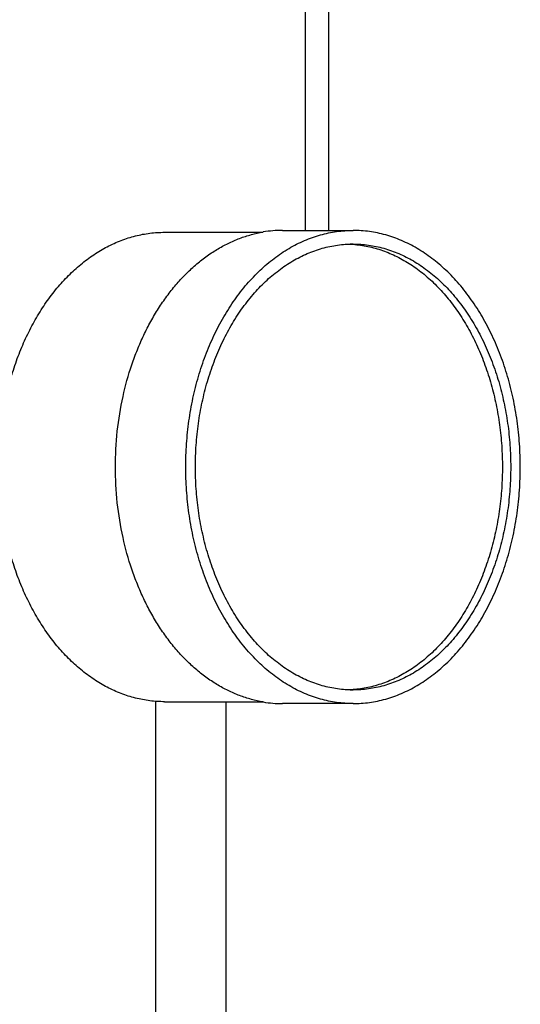
# Model space of a CAD drawing. Units: inches. Extents: x 0 to 221, y 0 to 153.
# Drawn here: x 116 to 119, y 95 to 100 of the extents above; entities that cross this region are included whole.
import ezdxf

# ---------------------------------------------------------------- set-up
doc = ezdxf.new("R2010")
doc.units = ezdxf.units.IN
doc.header["$LTSCALE"] = 1.87
doc.header["$MEASUREMENT"] = 0
doc.layers.get('0').update_dxf_attribs({"linetype": 'CONTINUOUS'})

msp = doc.modelspace()

# ---------------------------------------------------------------- linework, layer by layer
at = {"linetype": 'Continuous'}
for p, q in [((117.8979, 100.8098), (117.8979, 99.3321)), ((118.0229, 100.6848), (118.0229, 99.3321)), ((117.1497, 99.3221), (117.6756, 99.3221)), ((117.778, 99.332), (117.779, 99.3321)), ((117.778, 99.3321), (118.1537, 99.3321)), ((117.1007, 96.8269), (117.1007, 93.2141)), ((117.1497, 96.8221), (117.6756, 96.8221)), ((117.4757, 96.8221), (117.4757, 93.0025)), ((117.779, 96.8121), (117.778, 96.8122)), ((118.1537, 96.8121), (117.778, 96.8121))]:
    msp.add_line(p, q, dxfattribs=at)
for centre, radius, start, end in [((117.7792, 98.6978), 0.6344, 90.1038, 99.4074), ((118.1095, 98.6642), 0.5955, 85.7485, 87.2053), ((118.1095, 97.4801), 0.5955, 272.7947, 274.2515), ((117.7792, 97.4465), 0.6344, 260.5926, 269.8962)]:
    msp.add_arc(centre, radius, start, end, dxfattribs=at)
for points, knots in [([(116.2772, 98.2722), (116.2813, 98.3082), (116.2918, 98.3798), (116.3142, 98.4852), (116.3431, 98.5874), (116.3782, 98.6856), (116.4193, 98.7791), (116.4661, 98.8672), (116.5182, 98.9491), (116.5752, 99.0243), (116.6367, 99.092), (116.7021, 99.152), (116.7711, 99.2035), (116.8431, 99.2463), (116.9176, 99.28), (116.9814, 99.3003), (117.033, 99.3116), (117.0718, 99.3177), (117.1107, 99.3213), (117.1367, 99.3221), (117.1497, 99.3221)], [0, 0, 0, 0, 0.07327, 0.145751, 0.217184, 0.287338, 0.356005, 0.423013, 0.48823, 0.551571, 0.613003, 0.672553, 0.730311, 0.786436, 0.841149, 0.894736, 0.92123, 0.947578, 0.973821, 1, 1, 1, 1]), ([(116.9286, 98.4479), (116.9411, 98.5048), (116.9644, 98.5888), (117.0043, 98.6966), (117.038, 98.7737), (117.0756, 98.8472), (117.1167, 98.9167), (117.1614, 98.9818), (117.2092, 99.0422), (117.26, 99.0977), (117.3135, 99.1478), (117.3694, 99.1924), (117.4275, 99.2311), (117.4874, 99.2639), (117.5489, 99.2905), (117.6116, 99.3108), (117.6541, 99.3201), (117.6755, 99.3236)], [0, 0, 0, 0, 0.143609, 0.213874, 0.282909, 0.350598, 0.416846, 0.481583, 0.544766, 0.606383, 0.666453, 0.72503, 0.782208, 0.838114, 0.892909, 0.946791, 1, 1, 1, 1]), ([(118.1537, 96.8121), (118.1392, 96.8121), (118.11, 96.8132), (118.0663, 96.8177), (118.0228, 96.8253), (117.9797, 96.8359), (117.9369, 96.8495), (117.8803, 96.8717), (117.811, 96.9069), (117.7318, 96.9601), (117.6567, 97.024), (117.5865, 97.0979), (117.5217, 97.1812), (117.4631, 97.273), (117.4111, 97.3724), (117.3663, 97.4785), (117.329, 97.5903), (117.2996, 97.7066), (117.2784, 97.8265), (117.2656, 97.9487), (117.2614, 98.0721), (117.2656, 98.1955), (117.2784, 98.3178), (117.2996, 98.4376), (117.329, 98.554), (117.3663, 98.6658), (117.4111, 98.7719), (117.4631, 98.8713), (117.5217, 98.9631), (117.5865, 99.0463), (117.6567, 99.1203), (117.7318, 99.1842), (117.811, 99.2374), (117.8803, 99.2726), (117.9369, 99.2948), (117.9797, 99.3084), (118.0228, 99.319), (118.0663, 99.3266), (118.11, 99.3311), (118.1392, 99.3321), (118.1537, 99.3321)], [0, 0, 0, 0, 0.012851, 0.02574, 0.038691, 0.051731, 0.064887, 0.078188, 0.105304, 0.133251, 0.162144, 0.192054, 0.223008, 0.25499, 0.287949, 0.321803, 0.356443, 0.391737, 0.427537, 0.463681, 0.5, 0.536319, 0.572463, 0.608263, 0.643557, 0.678197, 0.712051, 0.74501, 0.776992, 0.807946, 0.837856, 0.866749, 0.894696, 0.921812, 0.935113, 0.948269, 0.961309, 0.97426, 0.987149, 1, 1, 1, 1]), ([(118.1537, 96.8121), (118.1683, 96.8121), (118.1975, 96.8132), (118.2412, 96.8177), (118.2847, 96.8253), (118.3278, 96.8359), (118.3705, 96.8495), (118.4272, 96.8717), (118.4965, 96.9069), (118.5757, 96.9601), (118.6508, 97.024), (118.721, 97.0979), (118.7858, 97.1812), (118.8444, 97.273), (118.8964, 97.3724), (118.9412, 97.4785), (118.9785, 97.5903), (119.0079, 97.7066), (119.0291, 97.8265), (119.0418, 97.9487), (119.0461, 98.0721), (119.0418, 98.1955), (119.0291, 98.3178), (119.0079, 98.4376), (118.9785, 98.554), (118.9412, 98.6658), (118.8964, 98.7719), (118.8444, 98.8713), (118.7858, 98.9631), (118.721, 99.0463), (118.6508, 99.1203), (118.5757, 99.1842), (118.4965, 99.2374), (118.4272, 99.2726), (118.3705, 99.2948), (118.3278, 99.3084), (118.2847, 99.319), (118.2412, 99.3266), (118.1975, 99.3311), (118.1683, 99.3321), (118.1537, 99.3321)], [0, 0, 0, 0, 0.012851, 0.02574, 0.038691, 0.051731, 0.064887, 0.078188, 0.105304, 0.133251, 0.162144, 0.192054, 0.223008, 0.25499, 0.287949, 0.321803, 0.356443, 0.391737, 0.427537, 0.463681, 0.5, 0.536319, 0.572463, 0.608263, 0.643557, 0.678197, 0.712051, 0.74501, 0.776992, 0.807946, 0.837856, 0.866749, 0.894696, 0.921812, 0.935113, 0.948269, 0.961309, 0.97426, 0.987149, 1, 1, 1, 1]), ([(117.3141, 98.0721), (117.3141, 98.111), (117.3167, 98.1884), (117.3288, 98.3036), (117.3488, 98.4166), (117.3764, 98.5263), (117.4116, 98.6316), (117.4538, 98.7316), (117.5028, 98.8253), (117.5581, 98.9118), (117.6191, 98.9903), (117.6853, 99.06), (117.7561, 99.1202), (117.8307, 99.1703), (117.8961, 99.2035), (117.9494, 99.2244), (117.9897, 99.2372), (118.0303, 99.2472), (118.0713, 99.2544), (118.1125, 99.2587), (118.14, 99.2596), (118.1537, 99.2596)], [0, 0, 0, 0, 0.072628, 0.14493, 0.216526, 0.287114, 0.356394, 0.424103, 0.490021, 0.553984, 0.615891, 0.675712, 0.733499, 0.789393, 0.843624, 0.870227, 0.896541, 0.922618, 0.948514, 0.974288, 1, 1, 1, 1]), ([(118.1536, 99.258), (118.1669, 99.257), (118.1935, 99.2541), (118.2331, 99.2472), (118.2724, 99.2376), (118.3246, 99.2211), (118.3888, 99.1939), (118.45, 99.1587), (118.4974, 99.1259), (118.5443, 99.0893), (118.6005, 99.0377), (118.663, 98.9676), (118.7205, 98.8894), (118.7724, 98.804), (118.8184, 98.7121), (118.858, 98.6144), (118.8909, 98.5119), (118.9168, 98.4054), (118.9355, 98.296), (118.9467, 98.1846), (118.9492, 98.1097), (118.9492, 98.0721)], [0, 0, 0, 0, 0.025621, 0.051362, 0.077277, 0.103418, 0.156542, 0.2111, 0.239013, 0.267376, 0.32551, 0.385623, 0.447739, 0.511813, 0.577732, 0.645333, 0.714405, 0.784695, 0.855925, 0.927816, 1, 1, 1, 1]), ([(118.1537, 99.2596), (118.1675, 99.2596), (118.195, 99.2587), (118.2362, 99.2544), (118.2771, 99.2472), (118.3178, 99.2372), (118.3581, 99.2244), (118.4114, 99.2035), (118.4768, 99.1703), (118.5514, 99.1202), (118.6222, 99.06), (118.6884, 98.9903), (118.7494, 98.9118), (118.8047, 98.8253), (118.8537, 98.7316), (118.8959, 98.6316), (118.9311, 98.5263), (118.9587, 98.4166), (118.9787, 98.3036), (118.9907, 98.1884), (118.9934, 98.111), (118.9934, 98.0721)], [0, 0, 0, 0, 0.025712, 0.051486, 0.077382, 0.103459, 0.129773, 0.156376, 0.210607, 0.266501, 0.324288, 0.384109, 0.446016, 0.509979, 0.575897, 0.643606, 0.712886, 0.783474, 0.85507, 0.927372, 1, 1, 1, 1]), ([(116.9286, 97.6964), (116.915, 97.7577), (116.8947, 97.8825), (116.8846, 98.0721), (116.8947, 98.2618), (116.915, 98.3866), (116.9286, 98.4479)], [0, 0, 0, 0, 0.248575, 0.5, 0.751425, 1, 1, 1, 1]), ([(118.1537, 96.8846), (118.14, 96.8846), (118.1125, 96.8856), (118.0713, 96.8899), (118.0303, 96.8971), (117.9897, 96.907), (117.9494, 96.9198), (117.8961, 96.9407), (117.8307, 96.9739), (117.7561, 97.0241), (117.6853, 97.0843), (117.6191, 97.154), (117.5581, 97.2325), (117.5028, 97.3189), (117.4538, 97.4126), (117.4116, 97.5126), (117.3764, 97.618), (117.3488, 97.7277), (117.3288, 97.8407), (117.3167, 97.9558), (117.3141, 98.0333), (117.3141, 98.0721)], [0, 0, 0, 0, 0.025712, 0.051486, 0.077382, 0.103459, 0.129773, 0.156376, 0.210607, 0.266501, 0.324288, 0.384109, 0.446016, 0.509979, 0.575897, 0.643606, 0.712886, 0.783474, 0.85507, 0.927372, 1, 1, 1, 1]), ([(118.9492, 98.0721), (118.9492, 98.0346), (118.9467, 97.9597), (118.9355, 97.8483), (118.9168, 97.7389), (118.8909, 97.6324), (118.858, 97.5299), (118.8184, 97.4322), (118.7724, 97.3403), (118.7205, 97.2548), (118.663, 97.1767), (118.6005, 97.1066), (118.5443, 97.055), (118.4974, 97.0184), (118.45, 96.9855), (118.3888, 96.9503), (118.3246, 96.9231), (118.2724, 96.9067), (118.2331, 96.8971), (118.1935, 96.8901), (118.1669, 96.8873), (118.1536, 96.8863)], [0, 0, 0, 0, 0.072184, 0.144075, 0.215305, 0.285595, 0.354667, 0.422268, 0.488187, 0.552261, 0.614377, 0.67449, 0.732624, 0.760987, 0.7889, 0.843458, 0.896582, 0.922723, 0.948638, 0.974379, 1, 1, 1, 1]), ([(118.9934, 98.0721), (118.9934, 98.0333), (118.9907, 97.9558), (118.9787, 97.8407), (118.9587, 97.7277), (118.9311, 97.618), (118.8959, 97.5126), (118.8537, 97.4126), (118.8047, 97.3189), (118.7494, 97.2325), (118.6884, 97.154), (118.6222, 97.0843), (118.5514, 97.0241), (118.4768, 96.9739), (118.4114, 96.9407), (118.3581, 96.9198), (118.3178, 96.907), (118.2771, 96.8971), (118.2362, 96.8899), (118.195, 96.8856), (118.1675, 96.8846), (118.1537, 96.8846)], [0, 0, 0, 0, 0.072628, 0.14493, 0.216526, 0.287114, 0.356394, 0.424103, 0.490021, 0.553984, 0.615891, 0.675712, 0.733499, 0.789393, 0.843624, 0.870227, 0.896541, 0.922618, 0.948514, 0.974288, 1, 1, 1, 1]), ([(117.1497, 96.8221), (117.1367, 96.8221), (117.1107, 96.823), (117.0718, 96.8266), (117.033, 96.8327), (116.9814, 96.844), (116.9176, 96.8643), (116.8431, 96.898), (116.7711, 96.9408), (116.7021, 96.9923), (116.6367, 97.0522), (116.5752, 97.12), (116.5182, 97.1952), (116.4661, 97.2771), (116.4193, 97.3651), (116.3782, 97.4586), (116.3431, 97.5569), (116.3142, 97.6591), (116.2918, 97.7645), (116.2813, 97.836), (116.2772, 97.8721)], [0, 0, 0, 0, 0.026179, 0.052422, 0.07877, 0.105264, 0.158851, 0.213564, 0.269689, 0.327447, 0.386997, 0.448429, 0.51177, 0.576987, 0.643995, 0.712662, 0.782816, 0.854249, 0.92673, 1, 1, 1, 1]), ([(117.6755, 96.8207), (117.6541, 96.8242), (117.6116, 96.8335), (117.5489, 96.8538), (117.4874, 96.8804), (117.4275, 96.9131), (117.3694, 96.9519), (117.3135, 96.9965), (117.26, 97.0466), (117.2092, 97.102), (117.1614, 97.1625), (117.1167, 97.2276), (117.0756, 97.2971), (117.038, 97.3705), (117.0043, 97.4476), (116.9644, 97.5555), (116.9411, 97.6395), (116.9286, 97.6964)], [0, 0, 0, 0, 0.053209, 0.107091, 0.161886, 0.217792, 0.27497, 0.333547, 0.393617, 0.455234, 0.518417, 0.583154, 0.649402, 0.717091, 0.786126, 0.856391, 1, 1, 1, 1])]:
    msp.add_open_spline(points, degree=3, knots=knots, dxfattribs=at)

doc.saveas('drawing.dxf')
